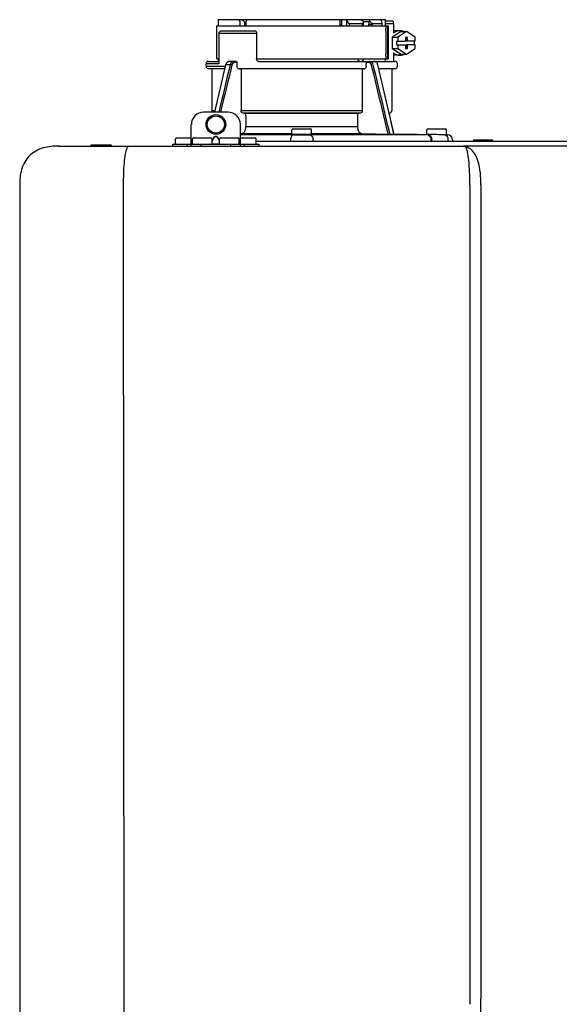
# Model space of a CAD drawing. Units: inches. Extents: x -171 to 216, y -57 to 205.
# Drawn here: x -13 to -4, y 63 to 79 of the extents above; entities that cross this region are included whole.
import ezdxf

# ---------------------------------------------------------------- set-up
doc = ezdxf.new("R2010")
doc.units = ezdxf.units.IN
doc.header["$MEASUREMENT"] = 0
doc.layers.add('BORDER', color=7, linetype='Continuous')

# ---------------------------------------------------------------- blocks, each defined once
blk = doc.blocks.new('NPE-A2 (180-210-240)')
at = {"linetype": 'Continuous'}
for p, q in [((0.745, 30.858), (0.745, 30.759)), ((0.745, 30.858), (1.12, 30.858)), ((1.126, 30.858), (3.045, 30.858)), ((2.7, 30.858), (2.7, 30.779)), ((2.723, 30.858), (2.723, 30.779)), ((2.807, 30.842), (2.8, 30.858)), ((3.048, 30.855), (3.052, 30.858)), ((3.052, 30.858), (3.426, 30.858)), ((3.357, 30.858), (3.365, 30.842)), ((3.426, 30.858), (3.426, 30.759)), ((0.718, 30.759), (0.718, 30.227)), ((0.718, 30.759), (3.478, 30.759)), ((1.166, 30.818), (1.158, 30.829)), ((2.807, 30.842), (2.807, 30.779)), ((2.855, 30.798), (2.855, 30.779)), ((2.855, 30.798), (3.063, 30.798)), ((3.063, 30.779), (3.063, 30.798)), ((3.075, 30.829), (3.164, 30.829)), ((3.077, 30.779), (3.076, 30.819)), ((3.164, 30.829), (3.163, 30.779)), ((3.221, 30.798), (3.221, 30.779)), ((3.221, 30.798), (3.371, 30.798)), ((3.376, 30.779), (3.376, 30.807)), ((3.426, 30.838), (3.541, 30.838)), ((3.426, 30.798), (3.558, 30.798)), ((3.478, 30.227), (3.478, 30.759)), ((3.558, 30.798), (3.558, 30.641)), ((0.756, 30.641), (0.756, 30.148)), ((0.756, 30.641), (1.361, 30.641)), ((0.805, 30.68), (1.333, 30.68)), ((1.361, 30.641), (1.361, 30.227)), ((3.438, 30.68), (3.438, 30.306)), ((3.463, 30.68), (3.463, 30.306)), ((3.682, 30.665), (3.541, 30.574)), ((3.541, 30.574), (3.541, 30.392)), ((3.541, 30.574), (3.628, 30.574)), ((3.664, 30.68), (3.558, 30.68)), ((3.77, 30.665), (3.628, 30.574)), ((3.628, 30.574), (3.628, 30.513)), ((3.682, 30.665), (3.77, 30.665)), ((3.752, 30.572), (3.752, 30.513)), ((3.787, 30.572), (3.752, 30.572)), ((3.911, 30.574), (3.77, 30.665)), ((3.77, 30.572), (3.77, 30.513)), ((3.787, 30.513), (3.787, 30.572)), ((3.911, 30.513), (3.911, 30.574)), ((3.541, 30.392), (3.682, 30.301)), ((3.541, 30.392), (3.628, 30.392)), ((3.611, 30.513), (3.611, 30.453)), ((3.611, 30.513), (3.752, 30.513)), ((3.611, 30.453), (3.752, 30.453)), ((3.628, 30.453), (3.628, 30.392)), ((3.628, 30.392), (3.77, 30.301)), ((3.752, 30.453), (3.752, 30.394)), ((3.752, 30.394), (3.787, 30.394)), ((3.911, 30.513), (3.77, 30.513)), ((3.77, 30.394), (3.77, 30.453)), ((3.911, 30.453), (3.77, 30.453)), ((3.77, 30.301), (3.911, 30.392)), ((3.787, 30.394), (3.787, 30.453)), ((3.893, 30.513), (3.893, 30.453)), ((3.911, 30.392), (3.911, 30.453)), ((0.756, 30.227), (0.718, 30.227)), ((0.745, 30.227), (0.745, 30.187)), ((1.361, 30.227), (3.478, 30.227)), ((2.993, 30.226), (3.075, 30.226)), ((3.426, 30.227), (3.426, 30.187)), ((3.558, 30.325), (3.558, 30.187)), ((3.664, 30.286), (3.558, 30.286)), ((3.682, 30.301), (3.77, 30.301)), ((0.548, 30.11), (0.548, 30.148)), ((0.756, 30.148), (0.548, 30.148)), ((0.548, 30.11), (0.858, 30.11)), ((0.587, 30.187), (0.756, 30.187)), ((0.849, 30.07), (0.587, 30.07)), ((0.639, 30.07), (0.587, 30.07)), ((0.639, 30.07), (0.639, 29.396)), ((0.849, 30.07), (0.639, 30.07)), ((0.863, 30.132), (0.686, 29.371)), ((0.691, 29.371), (0.868, 30.131)), ((0.866, 30.14), (0.863, 30.132)), ((0.868, 30.131), (0.869, 30.134)), ((0.936, 30.134), (0.869, 30.134)), ((1.034, 30.187), (0.921, 30.187)), ((1.048, 30.168), (1.003, 30.168)), ((1.048, 30.11), (1.048, 30.168)), ((3.095, 30.07), (1.076, 30.07)), ((1.076, 30.07), (1.113, 30.07)), ((1.113, 30.07), (1.113, 29.396)), ((3.058, 30.07), (1.113, 30.07)), ((1.389, 30.187), (3.584, 30.187)), ((3.058, 30.07), (3.058, 29.396)), ((3.058, 30.07), (3.095, 30.07)), ((3.168, 30.168), (3.119, 30.168)), ((3.123, 30.11), (3.123, 30.148)), ((3.308, 30.132), (3.305, 30.14)), ((3.569, 29.013), (3.308, 30.132)), ((3.584, 30.07), (3.322, 30.07)), ((3.532, 30.07), (3.532, 29.396)), ((3.623, 30.11), (3.623, 30.148)), ((0.903, 29.371), (0.509, 29.371)), ((0.639, 29.396), (0.692, 29.396)), ((1.113, 29.396), (3.058, 29.396)), ((3.032, 29.356), (1.139, 29.356)), ((1.164, 29.353), (1.139, 29.356)), ((1.164, 29.353), (3.007, 29.353)), ((1.19, 29.314), (1.19, 29.141)), ((2.981, 29.314), (2.981, 29.141)), ((3.032, 29.356), (3.007, 29.353)), ((3.496, 29.356), (3.489, 29.356)), ((3.496, 29.356), (3.489, 29.356)), ((0.311, 28.827), (0.311, 29.174)), ((1.1, 28.827), (1.1, 29.174)), ((1.19, 29.141), (2.981, 29.141)), ((3.567, 29.022), (3.523, 29.212)), ((0.075, 28.957), (0.311, 28.957)), ((0.351, 28.957), (0.627, 28.957)), ((0.669, 28.961), (0.647, 28.929)), ((0.674, 28.957), (0.647, 28.917)), ((0.709, 28.98), (0.702, 28.98)), ((0.709, 28.975), (0.702, 28.975)), ((0.765, 28.917), (0.737, 28.957)), ((0.765, 28.929), (0.743, 28.961)), ((0.785, 28.957), (1.061, 28.957)), ((1.106, 29.022), (1.1, 29.022)), ((1.1, 29.012), (1.641, 29.012)), ((1.1, 29.012), (1.928, 29.012)), ((1.1, 28.957), (1.336, 28.957)), ((1.928, 29.022), (1.106, 29.022)), ((1.928, 29.012), (1.682, 29.012)), ((1.928, 29.012), (1.928, 29.083)), ((2.243, 29.012), (1.928, 29.012)), ((1.948, 29.103), (2.224, 29.103)), ((2.243, 29.012), (2.243, 29.083)), ((3.065, 29.022), (2.243, 29.022)), ((2.489, 29.012), (2.243, 29.012)), ((2.243, 29.012), (3.492, 29.012)), ((2.53, 29.012), (4.088, 29.012)), ((3.478, 29.012), (3.065, 29.022)), ((3.577, 29.012), (3.492, 29.012)), ((3.567, 29.022), (3.842, 29.017)), ((3.569, 29.012), (3.569, 29.013)), ((3.577, 29.012), (4.136, 29.012)), ((3.842, 29.017), (3.842, 29.017)), ((3.842, 29.017), (3.843, 29.017)), ((3.843, 29.017), (3.845, 29.017)), ((3.845, 29.017), (3.859, 29.017)), ((3.859, 29.017), (3.859, 29.017)), ((3.859, 29.017), (3.923, 29.016)), ((3.923, 29.016), (3.939, 29.015)), ((3.939, 29.015), (3.953, 29.015)), ((3.955, 29.015), (3.953, 29.015)), ((3.956, 29.015), (3.955, 29.015)), ((3.956, 29.015), (4.096, 29.013)), ((3.956, 29.015), (3.956, 29.015)), ((4.096, 29.012), (4.096, 29.083)), ((4.146, 29.012), (4.106, 29.012)), ((4.106, 29.012), (4.12, 29.012)), ((4.116, 29.103), (4.392, 29.103)), ((4.381, 29.008), (4.405, 29.007)), ((4.405, 29.007), (4.41, 29.007)), ((4.409, 29.007), (4.433, 29.007)), ((4.41, 29.007), (4.415, 29.007)), ((4.412, 29.012), (4.412, 29.083)), ((4.415, 29.007), (4.428, 29.007)), ((4.428, 29.007), (4.432, 29.007)), ((4.432, 29.007), (4.433, 29.007)), ((4.433, 29.007), (4.432, 29.007)), ((-1.815, 28.827), (4.683, 28.827)), ((-1.803, 28.827), (-1.809, 28.827)), ((-1.297, 28.827), (-1.297, 28.847)), ((-1.297, 28.847), (-0.995, 28.847)), ((0.016, 28.827), (0.016, 28.859)), ((0.016, 28.859), (1.396, 28.859)), ((0.055, 28.867), (0.055, 28.938)), ((0.252, 28.827), (0.252, 28.859)), ((0.331, 28.867), (0.331, 28.938)), ((0.469, 28.827), (0.469, 28.859)), ((0.646, 28.863), (0.674, 28.863)), ((0.647, 28.867), (0.647, 28.938)), ((0.702, 28.861), (0.709, 28.861)), ((0.737, 28.863), (0.766, 28.863)), ((0.765, 28.867), (0.765, 28.938)), ((0.942, 28.859), (0.942, 28.827)), ((1.08, 28.867), (1.08, 28.938)), ((1.159, 28.859), (1.159, 28.827)), ((1.356, 28.867), (1.356, 28.938)), ((1.356, 28.906), (11.094, 28.906)), ((1.396, 28.859), (1.396, 28.827)), ((1.904, 28.929), (1.904, 28.906)), ((2.267, 28.906), (2.267, 28.929)), ((4.164, 28.906), (4.164, 28.933)), ((4.175, 28.906), (4.175, 28.933)), ((4.435, 28.929), (4.435, 28.906)), ((4.51, 28.928), (4.51, 28.906)), ((7.767, 28.827), (4.689, 28.827)), ((4.861, 28.926), (5.137, 28.926)), ((-2.447, 28.196), (-2.447, 2.058)), ((-0.782, 28.207), (-0.761, 2.069)), ((4.787, 28.207), (4.787, 15.04)), ((4.966, 28.206), (4.966, 15.129))]:
    blk.add_line(p, q, dxfattribs=at)
for points in [[(0.921, 30.187), (0.915, 30.187), (0.906, 30.185), (0.897, 30.181), (0.889, 30.175), (0.882, 30.168), (0.875, 30.16), (0.87, 30.151), (0.866, 30.14)], [(3.305, 30.14), (3.301, 30.151), (3.296, 30.161), (3.289, 30.169), (3.282, 30.176), (3.274, 30.181), (3.265, 30.185), (3.256, 30.187), (3.25, 30.187)]]:
    blk.add_lwpolyline(points, dxfattribs=at)
for radius in [0.158, 0.138]:
    blk.add_circle((0.706, 29.174), radius, dxfattribs=at)
for centre, radius, start, end in [((7.015, 38.926), 9.993, 233.8443, 234.1195), ((3.057, 30.779), 0.0197, 270, 0.76), ((3.033, 30.779), 0.0296, 350.0629, 359.9788), ((3.164, 26.13), 4.649, 89.3028, 90.0146), ((3.357, 30.779), 0.0197, 270, 0), ((0.587, 30.148), 0.0394, 90, 180), ((0.587, 30.11), 0.0394, 180, 269), ((0.965, 30.111), 0.0991, 159.9585, 166.7773), ((3.584, 30.148), 0.0394, 0, 90), ((3.584, 30.11), 0.0394, 271, 0), ((0.509, 29.174), 0.197, 89.9999, 179.9999), ((0.678, 29.396), 0.0394, 180, 218.219), ((0.903, 29.174), 0.197, 359.9999, 89.9999), ((3.493, 29.396), 0.0394, 275, 0), ((0.075, 28.938), 0.0197, 90, 180), ((0.351, 28.938), 0.0197, 89.9999, 179.9999), ((0.627, 28.938), 0.0197, 359.9999, 89.9999), ((0.785, 28.938), 0.0197, 89.9999, 179.9999), ((1.061, 28.938), 0.0197, 359.9999, 89.9999), ((1.336, 28.938), 0.0197, 0, 90), ((1.642, 23.314), 5.698, 89.6007, 90.0078), ((1.656, 25.792), 3.219, 89.2241, 89.5382), ((0.291, -71.958), 100.98, 89.05283, 89.20079), ((1.948, 29.083), 0.0197, 90, 180), ((3.88, -71.958), 100.98, 90.79921, 90.94717), ((2.224, 29.083), 0.0197, 0, 90), ((2.514, 25.959), 3.053, 90.4532, 90.7845), ((2.528, 23.696), 5.315, 89.9775, 90.414), ((4.116, 29.083), 0.0197, 90, 180), ((2.712, -71.849), 100.871, 89.05226, 89.20029), ((4.392, 29.083), 0.0197, 0, 90), ((4.404, 29.012), 0.00788, 316.9063, 0), ((4.431, 28.928), 0.0788, 0, 89), ((-0.995, 28.815), 0.0315, 22.0243, 90), ((0.063, 28.867), 0.00788, 180, 270), ((0.339, 28.867), 0.00788, 179.9999, 269.9999), ((0.639, 28.867), 0.00788, 269.9999, 359.9999), ((0.773, 28.867), 0.00788, 179.9999, 269.9999), ((1.072, 28.867), 0.00788, 269.9999, 359.9999), ((1.348, 28.867), 0.00788, 270, 0), ((4.683, 28.393), 0.434, 89.8664, 90.0075), ((4.688, 28.724), 0.103, 64.8671, 76.9841), ((4.731, 28.624), 0.188, 86.69, 93.3638), ((4.685, 28.718), 0.11, 58.785, 64.8465), ((4.861, 28.906), 0.0197, 90, 180), ((5.137, 28.906), 0.0197, 0, 90)]:
    blk.add_arc(centre, radius, start, end, dxfattribs=at)
for centre, major_axis, ratio, start_param, end_param in [((2.086, 30.759), (-1.238, 1.238), 0.414214, 1.104501, 1.125595), ((0.792, 28.93), (2.259, 2.642), 0.328445, 1.065581, 1.066887), ((2.086, 30.759), (1.238, 1.238), 0.414214, -4.393286, -4.372192), ((3.379, 28.93), (-2.259, 2.642), 0.328445, -1.077674, -1.065581), ((0.792, 28.93), (2.259, 2.642), 0.328445, -0.530053, -0.51796), ((2.086, 26.799), (-0.948, 76.793), 0.012341, 1.518142, 1.519059), ((1.347, 86.643), (-1.271, 102.995), 0.010044, -4.139679, -4.138996), ((2.086, 26.799), (0.948, 76.793), 0.012341, 1.518447, 1.519364)]:
    blk.add_ellipse(centre, major_axis=major_axis, ratio=ratio, start_param=start_param, end_param=end_param, dxfattribs=at)
for points in [[(2.705, 30.759), (2.702, 30.765), (2.7, 30.772), (2.7, 30.779)], [(3.059, 30.765), (3.061, 30.767), (3.062, 30.77), (3.062, 30.774)], [(3.076, 30.819), (3.076, 30.824), (3.075, 30.829), (3.074, 30.834)], [(2.992, 30.214), (2.993, 30.218), (2.993, 30.222), (2.993, 30.226)], [(0.936, 30.134), (0.875, 29.879), (0.813, 29.625), (0.752, 29.371)], [(0.963, 30.127), (0.902, 29.875), (0.841, 29.623), (0.78, 29.371)], [(3.119, 30.168), (3.122, 30.161), (3.123, 30.155), (3.123, 30.148)], [(3.478, 29.012), (3.388, 29.384), (3.298, 29.756), (3.209, 30.127)], [(3.506, 29.012), (3.416, 29.386), (3.325, 29.76), (3.235, 30.134)], [(3.25, 30.187), (3.253, 30.187), (3.256, 30.187), (3.258, 30.186)], [(-0.71, 28.814), (-0.716, 28.807), (-0.72, 28.8), (-0.723, 28.792)]]:
    blk.add_open_spline(points, degree=3, dxfattribs=at)
for points, knots in [([(2.745, 30.759), (2.74, 30.759), (2.729, 30.762), (2.723, 30.773), (2.723, 30.779)], [0, 0, 0, 0, 0.498177, 1, 1, 1, 1]), ([(2.807, 30.842), (2.812, 30.832), (2.824, 30.814), (2.844, 30.798), (2.855, 30.798)], [0, 0, 0, 0, 0.499857, 1, 1, 1, 1]), ([(2.821, 30.759), (2.817, 30.759), (2.809, 30.765), (2.807, 30.774), (2.807, 30.779)], [0, 0, 0, 0, 0.440232, 1, 1, 1, 1]), ([(2.845, 30.759), (2.847, 30.759), (2.851, 30.761), (2.854, 30.768), (2.855, 30.775), (2.855, 30.779)], [0, 0, 0, 0, 0.174604, 0.534358, 1, 1, 1, 1]), ([(3.05, 30.759), (3.053, 30.759), (3.056, 30.761), (3.059, 30.764), (3.059, 30.765)], [0, 0, 0, 0, 0.715666, 1, 1, 1, 1]), ([(3.063, 30.798), (3.065, 30.798), (3.069, 30.799), (3.075, 30.807), (3.076, 30.814), (3.076, 30.819)], [0, 0, 0, 0, 0.254088, 0.487217, 1, 1, 1, 1]), ([(3.177, 30.759), (3.173, 30.759), (3.165, 30.765), (3.163, 30.774), (3.163, 30.779)], [0, 0, 0, 0, 0.43994, 1, 1, 1, 1]), ([(3.164, 30.829), (3.165, 30.829), (3.171, 30.83), (3.176, 30.832), (3.18, 30.834)], [0, 0, 0, 0, 0.219457, 1, 1, 1, 1]), ([(3.18, 30.834), (3.185, 30.826), (3.195, 30.814), (3.209, 30.802), (3.217, 30.798), (3.221, 30.798)], [0, 0, 0, 0, 0.531607, 0.789009, 1, 1, 1, 1]), ([(3.206, 30.759), (3.21, 30.759), (3.219, 30.765), (3.221, 30.774), (3.221, 30.779)], [0, 0, 0, 0, 0.451759, 1, 1, 1, 1]), ([(3.376, 30.807), (3.376, 30.812), (3.373, 30.825), (3.368, 30.836), (3.365, 30.842)], [0, 0, 0, 0, 0.453029, 1, 1, 1, 1]), ([(3.371, 30.798), (3.372, 30.798), (3.376, 30.801), (3.376, 30.805), (3.376, 30.807)], [0, 0, 0, 0, 0.452543, 1, 1, 1, 1]), ([(3.438, 30.68), (3.438, 30.69), (3.439, 30.709), (3.441, 30.731), (3.443, 30.745), (3.445, 30.752), (3.446, 30.756), (3.447, 30.759), (3.448, 30.759)], [0, 0, 0, 0, 0.376784, 0.697337, 0.821125, 0.914173, 0.97353, 1, 1, 1, 1]), ([(3.472, 30.759), (3.472, 30.759), (3.47, 30.756), (3.469, 30.752), (3.467, 30.745), (3.465, 30.731), (3.464, 30.709), (3.463, 30.69), (3.463, 30.68)], [0, 0, 0, 0, 0.02659, 0.085983, 0.179033, 0.302806, 0.623296, 1, 1, 1, 1]), ([(3.541, 30.838), (3.546, 30.838), (3.554, 30.827), (3.557, 30.813), (3.558, 30.803), (3.558, 30.798)], [0, 0, 0, 0, 0.373189, 0.666734, 1, 1, 1, 1]), ([(0.756, 30.641), (0.756, 30.647), (0.759, 30.658), (0.776, 30.675), (0.794, 30.68), (0.805, 30.68)], [0, 0, 0, 0, 0.252025, 0.50353, 1, 1, 1, 1]), ([(1.333, 30.68), (1.34, 30.68), (1.357, 30.668), (1.361, 30.65), (1.361, 30.641)], [0, 0, 0, 0, 0.440239, 1, 1, 1, 1]), ([(3.664, 30.68), (3.645, 30.68), (3.607, 30.673), (3.573, 30.653), (3.558, 30.641)], [0, 0, 0, 0, 0.494261, 1, 1, 1, 1]), ([(3.731, 30.665), (3.726, 30.668), (3.705, 30.676), (3.681, 30.68), (3.664, 30.68)], [0, 0, 0, 0, 0.252676, 1, 1, 1, 1]), ([(1.389, 30.187), (1.381, 30.187), (1.364, 30.199), (1.361, 30.217), (1.361, 30.227)], [0, 0, 0, 0, 0.440239, 1, 1, 1, 1]), ([(3.019, 30.187), (3.011, 30.187), (2.994, 30.199), (2.99, 30.216), (2.99, 30.226)], [0, 0, 0, 0, 0.444334, 1, 1, 1, 1]), ([(3.075, 30.226), (3.075, 30.217), (3.071, 30.199), (3.055, 30.187), (3.048, 30.187)], [0, 0, 0, 0, 0.563417, 1, 1, 1, 1]), ([(3.448, 30.227), (3.447, 30.227), (3.446, 30.229), (3.445, 30.233), (3.443, 30.241), (3.441, 30.255), (3.439, 30.277), (3.438, 30.296), (3.438, 30.306)], [0, 0, 0, 0, 0.02647, 0.085827, 0.178875, 0.302663, 0.623216, 1, 1, 1, 1]), ([(3.463, 30.306), (3.463, 30.296), (3.464, 30.277), (3.465, 30.255), (3.467, 30.241), (3.469, 30.233), (3.47, 30.229), (3.472, 30.227), (3.472, 30.227)], [0, 0, 0, 0, 0.376704, 0.697194, 0.820967, 0.914017, 0.97341, 1, 1, 1, 1]), ([(3.558, 30.325), (3.573, 30.313), (3.607, 30.293), (3.645, 30.286), (3.664, 30.286)], [0, 0, 0, 0, 0.505739, 1, 1, 1, 1]), ([(3.664, 30.286), (3.681, 30.286), (3.705, 30.29), (3.726, 30.298), (3.731, 30.301)], [0, 0, 0, 0, 0.747324, 1, 1, 1, 1]), ([(0.863, 30.132), (0.863, 30.132), (0.865, 30.134), (0.867, 30.133), (0.869, 30.134)], [0, 0, 0, 0, 0.145235, 1, 1, 1, 1]), ([(0.872, 30.145), (0.876, 30.156), (0.888, 30.177), (0.911, 30.187), (0.921, 30.187)], [0, 0, 0, 0, 0.545348, 1, 1, 1, 1]), ([(0.989, 30.187), (0.977, 30.187), (0.951, 30.173), (0.939, 30.148), (0.936, 30.134)], [0, 0, 0, 0, 0.449872, 1, 1, 1, 1]), ([(0.963, 30.127), (0.961, 30.128), (0.952, 30.131), (0.943, 30.133), (0.936, 30.134)], [0, 0, 0, 0, 0.235186, 1, 1, 1, 1]), ([(1.003, 30.168), (0.994, 30.168), (0.974, 30.157), (0.965, 30.138), (0.963, 30.127)], [0, 0, 0, 0, 0.451631, 1, 1, 1, 1]), ([(1.003, 30.168), (1.003, 30.172), (1.001, 30.181), (0.993, 30.187), (0.989, 30.187)], [0, 0, 0, 0, 0.562688, 1, 1, 1, 1]), ([(1.034, 30.187), (1.038, 30.187), (1.046, 30.182), (1.048, 30.172), (1.048, 30.168)], [0, 0, 0, 0, 0.445951, 1, 1, 1, 1]), ([(1.076, 30.07), (1.068, 30.071), (1.052, 30.082), (1.048, 30.1), (1.048, 30.11)], [0, 0, 0, 0, 0.443829, 1, 1, 1, 1]), ([(3.123, 30.11), (3.123, 30.1), (3.119, 30.082), (3.103, 30.071), (3.095, 30.07)], [0, 0, 0, 0, 0.556171, 1, 1, 1, 1]), ([(3.119, 30.168), (3.117, 30.173), (3.115, 30.178), (3.111, 30.187), (3.109, 30.187)], [0, 0, 0, 0, 0.721372, 1, 1, 1, 1]), ([(3.209, 30.127), (3.206, 30.138), (3.197, 30.157), (3.177, 30.168), (3.168, 30.168)], [0, 0, 0, 0, 0.548369, 1, 1, 1, 1]), ([(3.235, 30.134), (3.232, 30.148), (3.22, 30.173), (3.194, 30.187), (3.182, 30.187)], [0, 0, 0, 0, 0.550128, 1, 1, 1, 1]), ([(1.139, 29.356), (1.132, 29.357), (1.117, 29.369), (1.113, 29.386), (1.113, 29.396)], [0, 0, 0, 0, 0.446981, 1, 1, 1, 1]), ([(1.19, 29.314), (1.19, 29.323), (1.187, 29.34), (1.172, 29.352), (1.164, 29.353)], [0, 0, 0, 0, 0.553015, 1, 1, 1, 1]), ([(3.007, 29.353), (2.999, 29.352), (2.985, 29.34), (2.981, 29.323), (2.981, 29.314)], [0, 0, 0, 0, 0.446985, 1, 1, 1, 1]), ([(3.058, 29.396), (3.058, 29.386), (3.054, 29.369), (3.039, 29.357), (3.032, 29.356)], [0, 0, 0, 0, 0.553019, 1, 1, 1, 1]), ([(1.106, 29.022), (1.118, 29.023), (1.141, 29.03), (1.169, 29.058), (1.186, 29.096), (1.19, 29.125), (1.19, 29.141)], [0, 0, 0, 0, 0.211675, 0.447834, 0.714218, 1, 1, 1, 1]), ([(2.981, 29.141), (2.981, 29.125), (2.985, 29.096), (3.002, 29.058), (3.03, 29.03), (3.054, 29.023), (3.065, 29.022)], [0, 0, 0, 0, 0.285782, 0.552166, 0.788325, 1, 1, 1, 1]), ([(0.702, 28.98), (0.699, 28.98), (0.692, 28.979), (0.68, 28.974), (0.673, 28.966), (0.669, 28.961)], [0, 0, 0, 0, 0.250403, 0.500944, 1, 1, 1, 1]), ([(0.702, 28.975), (0.699, 28.975), (0.694, 28.974), (0.683, 28.968), (0.678, 28.962), (0.674, 28.957)], [0, 0, 0, 0, 0.250564, 0.501187, 1, 1, 1, 1]), ([(0.743, 28.961), (0.739, 28.966), (0.731, 28.974), (0.719, 28.979), (0.712, 28.98), (0.709, 28.98)], [0, 0, 0, 0, 0.499165, 0.749694, 1, 1, 1, 1]), ([(0.737, 28.957), (0.734, 28.962), (0.728, 28.968), (0.718, 28.974), (0.712, 28.975), (0.709, 28.975)], [0, 0, 0, 0, 0.498951, 0.749558, 1, 1, 1, 1]), ([(1.96, 29.008), (1.953, 29.007), (1.937, 29.002), (1.919, 28.984), (1.907, 28.958), (1.904, 28.939), (1.904, 28.929)], [0, 0, 0, 0, 0.209553, 0.445397, 0.712818, 1, 1, 1, 1]), ([(1.96, 29.008), (1.979, 29.007), (2.063, 29.006), (2.147, 29.007), (2.211, 29.008)], [0, 0, 0, 0, 0.229432, 1, 1, 1, 1]), ([(2.211, 29.008), (2.218, 29.007), (2.234, 29.002), (2.252, 28.984), (2.264, 28.958), (2.267, 28.939), (2.267, 28.929)], [0, 0, 0, 0, 0.209553, 0.445395, 0.712817, 1, 1, 1, 1]), ([(3.506, 29.012), (3.504, 29.012), (3.494, 29.012), (3.485, 29.012), (3.478, 29.012)], [0, 0, 0, 0, 0.233015, 1, 1, 1, 1]), ([(3.569, 29.012), (3.569, 29.012), (3.566, 29.012), (3.565, 29.012), (3.564, 29.012)], [0, 0, 0, 0, 0.252975, 1, 1, 1, 1]), ([(4.088, 29.012), (4.108, 29.012), (4.148, 28.994), (4.164, 28.953), (4.164, 28.933)], [0, 0, 0, 0, 0.49579, 1, 1, 1, 1]), ([(4.088, 29.012), (4.089, 29.012), (4.095, 29.012), (4.101, 29.012), (4.106, 29.012)], [0, 0, 0, 0, 0.166521, 1, 1, 1, 1]), ([(4.12, 29.012), (4.127, 29.011), (4.143, 29.006), (4.161, 28.988), (4.172, 28.962), (4.175, 28.943), (4.175, 28.933)], [0, 0, 0, 0, 0.209703, 0.444927, 0.712073, 1, 1, 1, 1]), ([(4.381, 29.008), (4.388, 29.007), (4.404, 29.002), (4.421, 28.984), (4.433, 28.958), (4.435, 28.939), (4.435, 28.929)], [0, 0, 0, 0, 0.209702, 0.444837, 0.711965, 1, 1, 1, 1]), ([(-1.815, 28.827), (-1.901, 28.827), (-2.073, 28.816), (-2.306, 28.687), (-2.436, 28.454), (-2.447, 28.282), (-2.447, 28.196)], [0, 0, 0, 0, 0.250762, 0.5, 0.749225, 1, 1, 1, 1]), ([(-0.723, 28.792), (-0.737, 28.764), (-0.756, 28.686), (-0.772, 28.548), (-0.781, 28.383), (-0.782, 28.265), (-0.782, 28.207)], [0, 0, 0, 0, 0.15812, 0.404413, 0.705361, 1, 1, 1, 1]), ([(0.674, 28.863), (0.676, 28.862), (0.685, 28.861), (0.695, 28.861), (0.702, 28.861)], [0, 0, 0, 0, 0.189064, 1, 1, 1, 1]), ([(0.709, 28.861), (0.712, 28.861), (0.721, 28.861), (0.731, 28.862), (0.737, 28.863)], [0, 0, 0, 0, 0.304446, 1, 1, 1, 1]), ([(4.683, 28.827), (4.685, 28.827), (4.694, 28.827), (4.704, 28.826), (4.711, 28.824)], [0, 0, 0, 0, 0.200053, 1, 1, 1, 1]), ([(4.69, 28.827), (4.689, 28.827), (4.687, 28.827), (4.685, 28.827), (4.684, 28.827)], [0, 0, 0, 0, 0.500265, 1, 1, 1, 1]), ([(4.72, 28.812), (4.718, 28.814), (4.71, 28.823), (4.698, 28.827), (4.69, 28.827)], [0, 0, 0, 0, 0.306546, 1, 1, 1, 1]), ([(4.787, 28.207), (4.788, 28.275), (4.786, 28.406), (4.774, 28.584), (4.758, 28.717), (4.738, 28.792), (4.72, 28.812)], [0, 0, 0, 0, 0.333027, 0.639696, 0.87098, 1, 1, 1, 1]), ([(4.966, 28.206), (4.965, 28.27), (4.961, 28.401), (4.923, 28.617), (4.83, 28.777), (4.742, 28.811)], [0, 0, 0, 0, 0.288872, 0.579509, 1, 1, 1, 1]), ([(4.675, 9.684), (4.769, 10.589), (4.9, 11.946), (4.964, 13.764), (4.966, 14.673), (4.966, 15.129)], [0, 0, 0, 0, 0.500353, 0.749231, 1, 1, 1, 1])]:
    blk.add_open_spline(points, degree=3, knots=knots, dxfattribs=at)

msp = doc.modelspace()

# ---------------------------------------------------------------- block references
at = {"layer": 'BORDER', "extrusion": (0.017452, 0, 0.999848), "rotation": 270}
msp.add_blockref('NPE-A2 (180-210-240)', (48.298, 10.48, 0.12), dxfattribs=at)

doc.saveas('drawing.dxf')
